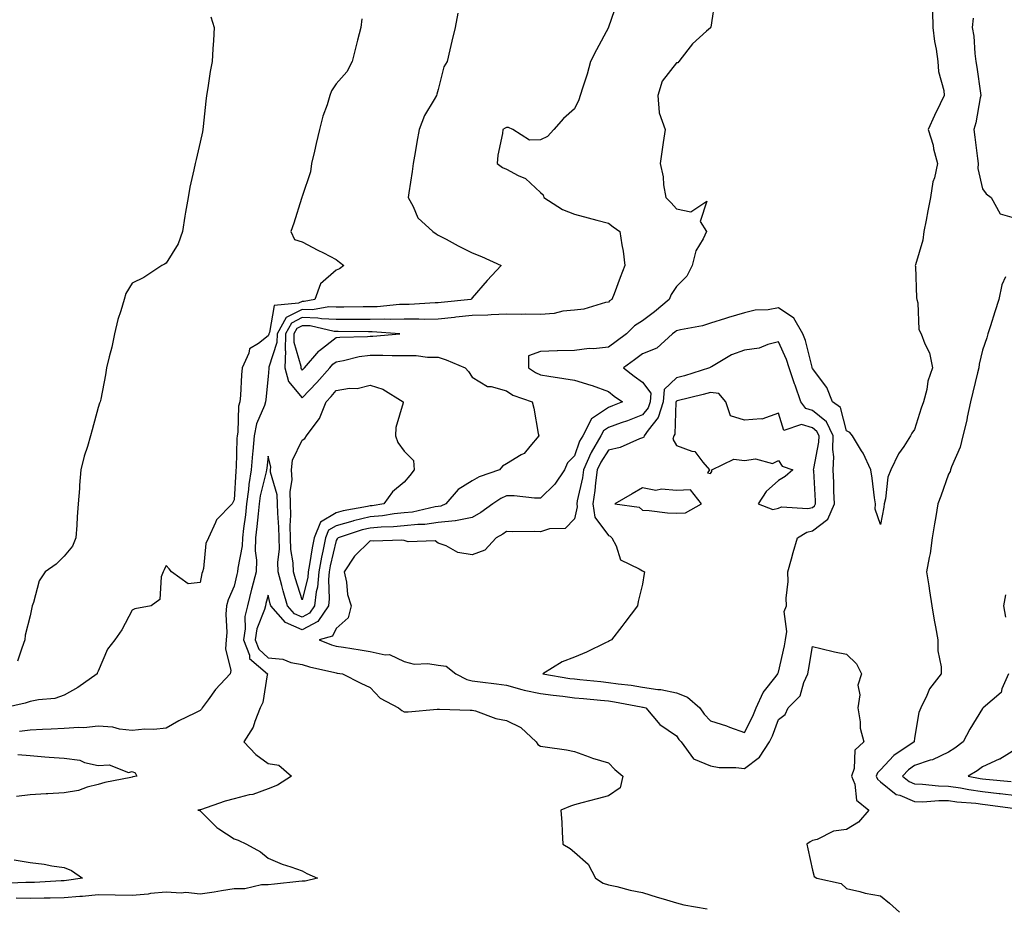
# Model space of a CAD drawing. Units: inches. Extents: x 1034483 to 1037123, y 7239818 to 7242458.
# Drawn here: x 1035945 to 1036234, y 7241764 to 7242024 of the extents above; entities that cross this region are included whole.
import ezdxf

# ---------------------------------------------------------------- set-up
doc = ezdxf.new("R2010")
doc.units = ezdxf.units.IN
doc.header["$MEASUREMENT"] = 0
doc.layers.add('Contour_10347239', color=7, linetype='Continuous', true_color=0xf268de)

msp = doc.modelspace()

# ---------------------------------------------------------------- linework, layer by layer
at = {"layer": 'Contour_10347239'}
for points in [[(1036120.65, 7242029.33, 3049), (1036118.11, 7242021.97, 3049), (1036118.09, 7242021.92, 3049), (1036118.05, 7242021.86, 3049), (1036114.59, 7242015.37, 3049), (1036112.82, 7242011.92, 3049), (1036111.82, 7242008.16, 3049), (1036110.51, 7242004.38, 3049), (1036109.77, 7242001.92, 3049), (1036109.36, 7242000.6, 3049), (1036108.05, 7241998, 3049), (1036104.81, 7241995.17, 3049), (1036101.98, 7241991.92, 3049), (1036100.14, 7241989.83, 3049), (1036098.05, 7241988.88, 3049), (1036094.89, 7241988.76, 3049), (1036090, 7241991.92, 3049), (1036088.64, 7241992.51, 3049), (1036088.05, 7241992.55, 3049), (1036087.66, 7241992.31, 3049), (1036087.01, 7241991.92, 3049), (1036086.9, 7241990.76, 3049), (1036085.55, 7241984.41, 3049), (1036085.35, 7241981.92, 3049), (1036086.94, 7241980.8, 3049), (1036088.05, 7241980.28, 3049), (1036091.55, 7241978.42, 3049), (1036093.69, 7241977.57, 3049), (1036098.05, 7241973.38, 3049), (1036098.87, 7241972.75, 3049), (1036099.12, 7241971.92, 3049), (1036104.57, 7241968.45, 3049), (1036108.05, 7241967.03, 3049), (1036112.09, 7241965.96, 3049), (1036114.69, 7241965.28, 3049), (1036118.05, 7241964.4, 3049), (1036119.48, 7241963.34, 3049), (1036121.39, 7241961.92, 3049), (1036121.98, 7241958, 3049), (1036122.35, 7241956.22, 3049), (1036122.91, 7241951.92, 3049), (1036121.53, 7241948.45, 3049), (1036119.75, 7241943.62, 3049), (1036119.1, 7241941.92, 3049), (1036118.42, 7241941.56, 3049), (1036118.05, 7241941.2, 3049), (1036117.19, 7241941.06, 3049), (1036110.8, 7241939.16, 3049), (1036108.05, 7241938.86, 3049), (1036104.65, 7241938.52, 3049), (1036102.15, 7241937.82, 3049), (1036098.05, 7241937.55, 3049), (1036093.83, 7241937.7, 3049), (1036092.46, 7241937.51, 3049), (1036088.05, 7241937.62, 3049), (1036083.6, 7241937.48, 3049), (1036082.6, 7241937.38, 3049), (1036078.05, 7241937.24, 3049), (1036073.25, 7241936.73, 3049), (1036072.82, 7241936.69, 3049), (1036068.05, 7241936.16, 3049), (1036063.85, 7241936.13, 3049), (1036062.33, 7241936.2, 3049), (1036058.05, 7241936.17, 3049), (1036053.89, 7241936.09, 3049), (1036052.31, 7241936.19, 3049), (1036048.05, 7241936.12, 3049), (1036043.87, 7241936.1, 3049), (1036042.25, 7241936.12, 3049), (1036038.05, 7241936.1, 3049), (1036033.69, 7241936.28, 3049), (1036032.64, 7241936.52, 3049), (1036028.05, 7241936.64, 3049), (1036024.92, 7241935.05, 3049), (1036023.15, 7241931.92, 3049), (1036023.07, 7241926.94, 3049), (1036023.09, 7241926.89, 3049), (1036022.93, 7241921.92, 3049), (1036023.97, 7241917.84, 3049), (1036028.05, 7241913.02, 3049), (1036032.39, 7241917.58, 3049), (1036036.17, 7241921.92, 3049), (1036037.05, 7241922.93, 3049), (1036038.05, 7241923.69, 3049), (1036040.14, 7241924, 3049), (1036044.81, 7241925.17, 3049), (1036048.05, 7241925.56, 3049), (1036051.76, 7241925.62, 3049), (1036054.5, 7241925.46, 3049), (1036058.05, 7241925.54, 3049), (1036061.59, 7241925.46, 3049), (1036064.91, 7241925.06, 3049), (1036068.05, 7241924.98, 3049), (1036070.41, 7241924.28, 3049), (1036075.96, 7241921.92, 3049), (1036076.94, 7241920.81, 3049), (1036078.05, 7241919.12, 3049), (1036082.5, 7241916.37, 3049), (1036083.62, 7241916.35, 3049), (1036088.05, 7241915.09, 3049), (1036089.96, 7241913.84, 3049), (1036095.65, 7241911.92, 3049), (1036096.12, 7241909.99, 3049), (1036097.41, 7241902.55, 3049), (1036097.56, 7241901.92, 3049), (1036094.92, 7241898.8, 3049), (1036093.28, 7241896.68, 3049), (1036092.41, 7241896.27, 3049), (1036088.05, 7241893.64, 3049), (1036086.96, 7241893.01, 3049), (1036086, 7241891.92, 3049), (1036080.08, 7241889.89, 3049), (1036078.05, 7241888.63, 3049), (1036073.89, 7241886.08, 3049), (1036070.28, 7241881.92, 3049), (1036068.75, 7241881.21, 3049), (1036068.05, 7241881.14, 3049), (1036067.15, 7241881.02, 3049), (1036060.47, 7241879.5, 3049), (1036058.05, 7241879.24, 3049), (1036055.08, 7241878.94, 3049), (1036051.62, 7241878.36, 3049), (1036048.05, 7241878.05, 3049), (1036043.09, 7241876.88, 3049), (1036042.97, 7241876.85, 3049), (1036038.05, 7241875.49, 3049), (1036035.82, 7241874.15, 3049), (1036034.91, 7241871.92, 3049), (1036034.1, 7241867.97, 3049), (1036033.71, 7241866.27, 3049), (1036032.89, 7241861.92, 3049), (1036032.5, 7241857.47, 3049), (1036032.15, 7241856.02, 3049), (1036031.66, 7241851.92, 3049), (1036030.2, 7241849.77, 3049), (1036028.05, 7241848.61, 3049), (1036025.76, 7241849.63, 3049), (1036023.73, 7241851.92, 3049), (1036022.44, 7241856.31, 3049), (1036022.07, 7241857.9, 3049), (1036021, 7241861.92, 3049), (1036020.88, 7241864.75, 3049), (1036021.35, 7241868.62, 3049), (1036021.25, 7241871.92, 3049), (1036021.21, 7241875.07, 3049), (1036020.84, 7241879.13, 3049), (1036020.78, 7241881.92, 3049), (1036020.67, 7241884.55, 3049), (1036018.77, 7241891.2, 3049), (1036018.71, 7241891.92, 3049), (1036018.79, 7241892.66, 3049), (1036018.05, 7241895.96, 3049), (1036017.6, 7241892.38, 3049), (1036017.56, 7241891.92, 3049), (1036017.46, 7241891.33, 3049), (1036015.73, 7241884.24, 3049), (1036015.39, 7241881.92, 3049), (1036015.06, 7241878.93, 3049), (1036014.71, 7241875.26, 3049), (1036014.32, 7241871.92, 3049), (1036014.22, 7241868.09, 3049), (1036014.61, 7241865.36, 3049), (1036014.5, 7241861.92, 3049), (1036013.26, 7241857.14, 3049), (1036013.17, 7241856.79, 3049), (1036011.96, 7241851.92, 3049), (1036011.21, 7241848.76, 3049), (1036011.27, 7241845.14, 3049), (1036010.76, 7241841.92, 3049), (1036012.5, 7241837.47, 3049), (1036012.58, 7241836.45, 3049), (1036017.85, 7241831.92, 3049), (1036017.76, 7241831.64, 3049), (1036016.45, 7241823.51, 3049), (1036015.73, 7241821.92, 3049), (1036014.1, 7241817.98, 3049), (1036013.66, 7241816.32, 3049), (1036010.86, 7241811.92, 3049), (1036014.42, 7241808.28, 3049), (1036018.05, 7241805.63, 3049), (1036021.19, 7241805.06, 3049), (1036024.91, 7241801.92, 3049), (1036020.76, 7241799.2, 3049), (1036018.05, 7241798.19, 3049), (1036013.5, 7241796.48, 3049), (1036012.46, 7241796.34, 3049), (1036008.05, 7241795.18, 3049), (1036005.41, 7241794.55, 3049), (1035998.15, 7241792.02, 3049), (1035998.05, 7241791.99, 3049), (1035997.99, 7241791.97, 3049), (1035997.39, 7241791.92, 3049), (1035997.89, 7241791.77, 3049), (1035998.05, 7241791.71, 3049), (1036002.93, 7241786.79, 3049), (1036003.52, 7241786.44, 3049), (1036008.05, 7241783.46, 3049), (1036009.18, 7241783.05, 3049), (1036011.62, 7241781.92, 3049), (1036015.75, 7241779.62, 3049), (1036018.05, 7241777.8, 3049), (1036022.13, 7241775.99, 3049), (1036024.73, 7241775.23, 3049), (1036028.05, 7241774.06, 3049), (1036029.4, 7241773.26, 3049), (1036032.5, 7241771.92, 3049), (1036028.93, 7241771.03, 3049), (1036028.05, 7241771.02, 3049), (1036027.05, 7241770.91, 3049), (1036019.85, 7241770.12, 3049), (1036018.05, 7241769.95, 3049), (1036016.08, 7241769.95, 3049), (1036011.19, 7241768.78, 3049), (1036008.05, 7241768.78, 3049), (1036004.34, 7241768.21, 3049), (1036002.17, 7241767.81, 3049), (1035998.05, 7241767.21, 3049), (1035993.79, 7241767.66, 3049), (1035992.46, 7241767.5, 3049), (1035988.05, 7241767.8, 3049), (1035983.48, 7241767.36, 3049), (1035982.76, 7241767.2, 3049), (1035978.05, 7241766.85, 3049), (1035973.05, 7241766.91, 3049), (1035968.05, 7241766.98, 3049), (1035963.42, 7241766.55, 3049), (1035962.66, 7241766.54, 3049), (1035958.05, 7241766.16, 3049), (1035953.93, 7241766.04, 3049), (1035952.17, 7241766.04, 3049), (1035948.05, 7241765.92, 3049), (1035943.95, 7241766.01, 3049)], [(1036149.44, 7242030.52, 3050), (1036148.13, 7242022, 3050), (1036148.11, 7242021.92, 3050), (1036148.09, 7242021.88, 3050), (1036148.05, 7242021.81, 3050), (1036146.94, 7242020.81, 3050), (1036142.82, 7242017.15, 3050), (1036141.45, 7242015.32, 3050), (1036138.77, 7242011.92, 3050), (1036138.46, 7242011.51, 3050), (1036138.05, 7242011.55, 3050), (1036133.85, 7242006.11, 3050), (1036132.56, 7242001.92, 3050), (1036133.01, 7241996.96, 3050), (1036132.95, 7241996.82, 3050), (1036134.75, 7241991.92, 3050), (1036134.2, 7241988.06, 3050), (1036133.89, 7241986.08, 3050), (1036133.3, 7241981.92, 3050), (1036134.14, 7241978.01, 3050), (1036134.26, 7241975.71, 3050), (1036134.89, 7241971.92, 3050), (1036136.47, 7241970.34, 3050), (1036138.05, 7241968.64, 3050), (1036142.29, 7241967.69, 3050), (1036146.98, 7241970.85, 3050), (1036145.04, 7241964.92, 3050), (1036146.88, 7241961.92, 3050), (1036145.88, 7241959.75, 3050), (1036143.71, 7241956.26, 3050), (1036142.64, 7241951.92, 3050), (1036141.1, 7241948.87, 3050), (1036138.05, 7241945.75, 3050), (1036136.49, 7241943.48, 3050), (1036135.88, 7241941.92, 3050), (1036131.62, 7241938.36, 3050), (1036128.05, 7241935.66, 3050), (1036125.75, 7241934.23, 3050), (1036123.42, 7241931.92, 3050), (1036120.35, 7241929.62, 3050), (1036118.05, 7241927.93, 3050), (1036113.64, 7241927.51, 3050), (1036112.42, 7241927.55, 3050), (1036108.05, 7241927.01, 3050), (1036103.09, 7241926.89, 3050), (1036102.99, 7241926.87, 3050), (1036098.05, 7241926.68, 3050), (1036094.57, 7241925.4, 3050), (1036094.61, 7241921.92, 3050), (1036096.6, 7241920.48, 3050), (1036098.05, 7241919.84, 3050), (1036100.53, 7241919.44, 3050), (1036104.92, 7241918.79, 3050), (1036108.05, 7241918.27, 3050), (1036112.93, 7241916.81, 3050), (1036113.32, 7241916.65, 3050), (1036118.05, 7241914.94, 3050), (1036119.73, 7241913.6, 3050), (1036122.15, 7241911.92, 3050), (1036119.26, 7241910.7, 3050), (1036118.05, 7241910.26, 3050), (1036113.09, 7241906.88, 3050), (1036110.51, 7241901.92, 3050), (1036109.59, 7241900.37, 3050), (1036108.05, 7241896.01, 3050), (1036106.06, 7241893.92, 3050), (1036105.16, 7241891.92, 3050), (1036102.31, 7241887.66, 3050), (1036098.05, 7241883.61, 3050), (1036096.37, 7241883.59, 3050), (1036090.37, 7241884.25, 3050), (1036088.05, 7241884.22, 3050), (1036086.45, 7241883.52, 3050), (1036084.09, 7241881.92, 3050), (1036080.59, 7241879.38, 3050), (1036078.05, 7241877.89, 3050), (1036073.09, 7241876.88, 3050), (1036073.03, 7241876.9, 3050), (1036068.05, 7241876.39, 3050), (1036064.1, 7241875.88, 3050), (1036062, 7241875.86, 3050), (1036058.05, 7241875.45, 3050), (1036054.85, 7241875.12, 3050), (1036051.21, 7241875.07, 3050), (1036048.05, 7241874.81, 3050), (1036045.71, 7241874.26, 3050), (1036038.64, 7241871.92, 3050), (1036038.34, 7241871.63, 3050), (1036038.05, 7241871.14, 3050), (1036036.31, 7241863.66, 3050), (1036036, 7241861.92, 3050), (1036035.78, 7241859.66, 3050), (1036036, 7241853.96, 3050), (1036035.76, 7241851.92, 3050), (1036032.64, 7241847.34, 3050), (1036028.05, 7241844.84, 3050), (1036023.15, 7241847.03, 3050), (1036018.83, 7241851.92, 3050), (1036018.66, 7241852.53, 3050), (1036018.05, 7241855.06, 3050), (1036017.39, 7241852.59, 3050), (1036017.21, 7241851.92, 3050), (1036016.96, 7241850.83, 3050), (1036014.75, 7241845.22, 3050), (1036014.24, 7241841.92, 3050), (1036015.3, 7241839.18, 3050), (1036018.05, 7241836.63, 3050), (1036022.39, 7241836.27, 3050), (1036024.69, 7241835.28, 3050), (1036028.05, 7241834.73, 3050), (1036030.16, 7241834.04, 3050), (1036037.62, 7241832.36, 3050), (1036038.05, 7241832.23, 3050), (1036038.32, 7241832.19, 3050), (1036039.91, 7241831.92, 3050), (1036045.3, 7241829.17, 3050), (1036048.05, 7241827.92, 3050), (1036050.96, 7241824.83, 3050), (1036056.39, 7241821.92, 3050), (1036057.29, 7241821.17, 3050), (1036058.05, 7241820.77, 3050), (1036059.24, 7241820.74, 3050), (1036067.68, 7241821.55, 3050), (1036068.05, 7241821.54, 3050), (1036068.44, 7241821.54, 3050), (1036077.41, 7241821.28, 3050), (1036078.05, 7241821.27, 3050), (1036078.95, 7241821.03, 3050), (1036085, 7241818.87, 3050), (1036088.05, 7241818.27, 3050), (1036092.33, 7241816.2, 3050), (1036096.8, 7241811.92, 3050), (1036097.33, 7241811.19, 3050), (1036098.05, 7241810.73, 3050), (1036099.5, 7241810.47, 3050), (1036105.71, 7241809.57, 3050), (1036108.05, 7241809.12, 3050), (1036112.37, 7241807.59, 3050), (1036113.34, 7241807.21, 3050), (1036118.05, 7241805.8, 3050), (1036119.96, 7241803.83, 3050), (1036122.31, 7241801.92, 3050), (1036121.55, 7241798.41, 3050), (1036118.05, 7241796.13, 3050), (1036114.79, 7241795.17, 3050), (1036110.2, 7241794.07, 3050), (1036108.05, 7241793.49, 3050), (1036106.88, 7241793.09, 3050), (1036104.07, 7241791.92, 3050), (1036104.36, 7241788.23, 3050), (1036104.46, 7241785.52, 3050), (1036104.69, 7241781.92, 3050), (1036106.78, 7241780.65, 3050), (1036108.05, 7241779.58, 3050), (1036112.13, 7241776.01, 3050), (1036114.26, 7241771.92, 3050), (1036116.51, 7241770.38, 3050), (1036118.05, 7241769.92, 3050), (1036120.57, 7241769.4, 3050), (1036124.46, 7241768.34, 3050), (1036128.05, 7241767.72, 3050), (1036132.42, 7241766.3, 3050), (1036134.16, 7241765.81, 3050), (1036138.05, 7241764.63, 3050), (1036140.2, 7241764.07, 3050), (1036147.09, 7241762.89, 3050)], [(1036213.3, 7242026.67, 3051), (1036213.42, 7242021.92, 3051), (1036213.89, 7242017.76, 3051), (1036214.4, 7242015.57, 3051), (1036214.91, 7242011.92, 3051), (1036215.1, 7242008.98, 3051), (1036216.62, 7242003.35, 3051), (1036216.76, 7242001.92, 3051), (1036215.61, 7241999.49, 3051), (1036213.95, 7241996.02, 3051), (1036212.07, 7241991.92, 3051), (1036213.48, 7241987.35, 3051), (1036213.67, 7241986.29, 3051), (1036214.81, 7241981.92, 3051), (1036213.87, 7241977.74, 3051), (1036213.44, 7241976.53, 3051), (1036212.72, 7241971.92, 3051), (1036211.94, 7241968.03, 3051), (1036211.45, 7241965.32, 3051), (1036210.78, 7241961.92, 3051), (1036210.53, 7241959.44, 3051), (1036208.34, 7241952.2, 3051), (1036208.28, 7241951.92, 3051), (1036208.34, 7241951.63, 3051), (1036208.58, 7241942.46, 3051), (1036208.71, 7241941.92, 3051), (1036208.97, 7241940.99, 3051), (1036209.32, 7241933.18, 3051), (1036210, 7241931.92, 3051), (1036211.06, 7241928.91, 3051), (1036212.41, 7241926.28, 3051), (1036213.3, 7241921.92, 3051), (1036211.96, 7241918, 3051), (1036211.62, 7241915.48, 3051), (1036210.73, 7241911.92, 3051), (1036209.98, 7241910, 3051), (1036208.05, 7241903.76, 3051), (1036207.29, 7241902.68, 3051), (1036206.9, 7241901.92, 3051), (1036204.87, 7241898.73, 3051), (1036203.38, 7241896.58, 3051), (1036201.08, 7241891.92, 3051), (1036200.24, 7241889.72, 3051), (1036199.53, 7241883.39, 3051), (1036199.14, 7241881.92, 3051), (1036198.99, 7241880.98, 3051), (1036198.05, 7241875.82, 3051), (1036196.45, 7241880.33, 3051), (1036196.53, 7241881.92, 3051), (1036196.31, 7241883.66, 3051), (1036195.55, 7241889.42, 3051), (1036195.24, 7241891.92, 3051), (1036192.93, 7241896.8, 3051), (1036192.48, 7241897.48, 3051), (1036189.77, 7241901.92, 3051), (1036189.01, 7241902.88, 3051), (1036188.05, 7241903.35, 3051), (1036186.33, 7241910.2, 3051), (1036183.95, 7241911.92, 3051), (1036182.25, 7241916.12, 3051), (1036178.05, 7241921.67, 3051), (1036177.99, 7241921.85, 3051), (1036177.95, 7241921.92, 3051), (1036177.91, 7241922.05, 3051), (1036176.02, 7241929.9, 3051), (1036175.24, 7241931.92, 3051), (1036172.6, 7241936.47, 3051), (1036168.05, 7241939.47, 3051), (1036165.06, 7241938.93, 3051), (1036161.16, 7241938.82, 3051), (1036158.05, 7241938.01, 3051), (1036153.32, 7241936.65, 3051), (1036152.5, 7241936.37, 3051), (1036148.05, 7241935, 3051), (1036145.71, 7241934.25, 3051), (1036139.24, 7241933.1, 3051), (1036138.05, 7241932.8, 3051), (1036137.56, 7241932.4, 3051), (1036136.92, 7241931.92, 3051), (1036132.29, 7241927.68, 3051), (1036128.05, 7241926.01, 3051), (1036125.71, 7241924.26, 3051), (1036122.52, 7241921.92, 3051), (1036125.59, 7241919.46, 3051), (1036128.05, 7241917.7, 3051), (1036130.53, 7241914.4, 3051), (1036130.34, 7241911.92, 3051), (1036129.79, 7241910.17, 3051), (1036128.05, 7241908.03, 3051), (1036123.66, 7241906.3, 3051), (1036121.84, 7241905.71, 3051), (1036118.05, 7241904.35, 3051), (1036116.6, 7241903.37, 3051), (1036115.84, 7241901.92, 3051), (1036112.97, 7241896.99, 3051), (1036112.89, 7241896.76, 3051), (1036110.78, 7241891.92, 3051), (1036110.45, 7241889.53, 3051), (1036108.89, 7241882.76, 3051), (1036108.75, 7241881.92, 3051), (1036108.89, 7241881.08, 3051), (1036108.05, 7241877.49, 3051), (1036105.32, 7241874.64, 3051), (1036100.71, 7241874.58, 3051), (1036098.05, 7241873.66, 3051), (1036096.21, 7241873.75, 3051), (1036089.77, 7241873.64, 3051), (1036088.05, 7241873.74, 3051), (1036086.98, 7241872.98, 3051), (1036085.04, 7241871.92, 3051), (1036081.68, 7241868.3, 3051), (1036078.05, 7241866.96, 3051), (1036073.77, 7241867.64, 3051), (1036070.41, 7241869.55, 3051), (1036068.05, 7241870.34, 3051), (1036067.13, 7241871, 3051), (1036059.18, 7241870.79, 3051), (1036058.05, 7241871.11, 3051), (1036057.33, 7241871.21, 3051), (1036049.03, 7241870.93, 3051), (1036048.05, 7241871.03, 3051), (1036043.46, 7241866.52, 3051), (1036040.37, 7241861.92, 3051), (1036041.06, 7241858.92, 3051), (1036041.37, 7241855.25, 3051), (1036042.46, 7241851.92, 3051), (1036041.53, 7241848.44, 3051), (1036038.05, 7241845.32, 3051), (1036036.98, 7241843, 3051), (1036032.99, 7241841.92, 3051), (1036036.64, 7241840.51, 3051), (1036038.05, 7241840.11, 3051), (1036040.2, 7241839.76, 3051), (1036045.12, 7241838.98, 3051), (1036048.05, 7241838.5, 3051), (1036052.42, 7241837.54, 3051), (1036053.75, 7241837.62, 3051), (1036058.05, 7241835.62, 3051), (1036060.94, 7241834.82, 3051), (1036064.94, 7241835.02, 3051), (1036068.05, 7241834.52, 3051), (1036070.32, 7241834.19, 3051), (1036073.17, 7241831.92, 3051), (1036076.39, 7241830.26, 3051), (1036078.05, 7241829.91, 3051), (1036080.35, 7241829.63, 3051), (1036085.14, 7241829, 3051), (1036088.05, 7241828.64, 3051), (1036092.6, 7241827.38, 3051), (1036093.25, 7241827.12, 3051), (1036098.05, 7241826.14, 3051), (1036101.78, 7241825.64, 3051), (1036104.61, 7241825.37, 3051), (1036108.05, 7241824.94, 3051), (1036110.78, 7241824.66, 3051), (1036115.76, 7241824.2, 3051), (1036118.05, 7241823.97, 3051), (1036119.85, 7241823.72, 3051), (1036127.72, 7241822.25, 3051), (1036128.05, 7241822.19, 3051), (1036128.28, 7241822.16, 3051), (1036129.1, 7241821.92, 3051), (1036133.21, 7241817.09, 3051), (1036138.05, 7241813.68, 3051), (1036138.73, 7241812.61, 3051), (1036139.4, 7241811.92, 3051), (1036143.09, 7241806.96, 3051), (1036148.05, 7241804.91, 3051), (1036150.59, 7241804.47, 3051), (1036155.53, 7241804.43, 3051), (1036158.05, 7241804.11, 3051), (1036162.52, 7241807.44, 3051), (1036165.41, 7241811.92, 3051), (1036166.25, 7241813.71, 3051), (1036168.05, 7241818.57, 3051), (1036169.98, 7241819.99, 3051), (1036170.86, 7241821.92, 3051), (1036174.46, 7241825.51, 3051), (1036175.51, 7241829.38, 3051), (1036176.7, 7241831.92, 3051), (1036176.92, 7241833.04, 3051), (1036178.05, 7241839.94, 3051), (1036180.55, 7241839.41, 3051), (1036184.51, 7241838.38, 3051), (1036188.05, 7241837.74, 3051), (1036191.02, 7241834.89, 3051), (1036192.44, 7241831.92, 3051), (1036191.39, 7241828.58, 3051), (1036191.94, 7241825.81, 3051), (1036191.39, 7241821.92, 3051), (1036192.09, 7241817.88, 3051), (1036192.11, 7241815.98, 3051), (1036193.19, 7241811.92, 3051), (1036190.45, 7241809.52, 3051), (1036190.3, 7241804.16, 3051), (1036189.48, 7241801.92, 3051), (1036190.45, 7241799.52, 3051), (1036190.94, 7241794.8, 3051), (1036194.57, 7241791.92, 3051), (1036191.6, 7241788.36, 3051), (1036188.05, 7241786.22, 3051), (1036184.24, 7241785.72, 3051), (1036179.42, 7241783.3, 3051), (1036178.05, 7241782.94, 3051), (1036177.41, 7241782.56, 3051), (1036176.43, 7241781.92, 3051), (1036176.64, 7241780.51, 3051), (1036178.05, 7241774.29, 3051), (1036178.56, 7241772.42, 3051), (1036179.28, 7241771.92, 3051), (1036186.47, 7241770.34, 3051), (1036188.05, 7241768.85, 3051), (1036192, 7241767.97, 3051), (1036193.58, 7241767.45, 3051), (1036198.05, 7241766.71, 3051), (1036200.65, 7241764.52, 3051), (1036203.66, 7241761.92, 3051)], [(1036045.53, 7242024.43, 3047), (1036045.28, 7242021.92, 3047), (1036044.32, 7242018.19, 3047), (1036043.79, 7242016.18, 3047), (1036042.72, 7242011.92, 3047), (1036041.14, 7242008.83, 3047), (1036038.05, 7242005.35, 3047), (1036036.68, 7242003.3, 3047), (1036036.16, 7242001.92, 3047), (1036035.34, 7241999.21, 3047), (1036034.14, 7241995.84, 3047), (1036033.15, 7241991.92, 3047), (1036032.15, 7241987.81, 3047), (1036031.66, 7241985.52, 3047), (1036030.82, 7241981.92, 3047), (1036030.47, 7241979.51, 3047), (1036028.05, 7241972.21, 3047), (1036027.95, 7241972.03, 3047), (1036027.89, 7241971.92, 3047), (1036027.82, 7241971.69, 3047), (1036025.57, 7241964.39, 3047), (1036024.67, 7241961.92, 3047), (1036025.76, 7241959.63, 3047), (1036028.05, 7241958.93, 3047), (1036032.64, 7241956.51, 3047), (1036034.32, 7241955.65, 3047), (1036038.05, 7241953.72, 3047), (1036039.03, 7241952.9, 3047), (1036040.24, 7241951.92, 3047), (1036039.03, 7241950.94, 3047), (1036038.05, 7241950.59, 3047), (1036033.42, 7241946.54, 3047), (1036031.74, 7241941.92, 3047), (1036028.6, 7241941.38, 3047), (1036028.05, 7241941.39, 3047), (1036027, 7241940.86, 3047), (1036019.79, 7241940.17, 3047), (1036018.4, 7241932.28, 3047), (1036018.21, 7241931.92, 3047), (1036018.21, 7241931.76, 3047), (1036018.05, 7241931.3, 3047), (1036015.22, 7241929.08, 3047), (1036012.54, 7241927.43, 3047), (1036012.35, 7241926.21, 3047), (1036010.35, 7241921.92, 3047), (1036010.18, 7241919.78, 3047), (1036009.87, 7241913.75, 3047), (1036009.73, 7241911.92, 3047), (1036009.36, 7241910.62, 3047), (1036009.14, 7241903.01, 3047), (1036008.93, 7241901.92, 3047), (1036008.87, 7241901.1, 3047), (1036008.62, 7241892.49, 3047), (1036008.58, 7241891.92, 3047), (1036008.5, 7241891.47, 3047), (1036008.05, 7241883.04, 3047), (1036007.62, 7241882.35, 3047), (1036007.42, 7241881.92, 3047), (1036002.8, 7241877.18, 3047), (1036002.6, 7241876.46, 3047), (1036000.47, 7241871.92, 3047), (1035999.67, 7241870.3, 3047), (1035999.03, 7241862.91, 3047), (1035998.75, 7241861.92, 3047), (1035998.56, 7241861.4, 3047), (1035998.05, 7241858.76, 3047), (1035994.5, 7241858.37, 3047), (1035989.65, 7241861.92, 3047), (1035988.91, 7241862.79, 3047), (1035988.05, 7241863.76, 3047), (1035987.46, 7241862.51, 3047), (1035987.17, 7241861.92, 3047), (1035986.6, 7241860.46, 3047), (1035986.21, 7241853.76, 3047), (1035983.6, 7241851.92, 3047), (1035978.87, 7241851.09, 3047), (1035978.05, 7241850.62, 3047), (1035975.04, 7241844.92, 3047), (1035972.97, 7241841.92, 3047), (1035970.78, 7241839.19, 3047), (1035968.05, 7241832.77, 3047), (1035967.8, 7241832.17, 3047), (1035967.74, 7241831.92, 3047), (1035962.05, 7241827.92, 3047), (1035958.05, 7241825.68, 3047), (1035955.3, 7241824.67, 3047), (1035950.49, 7241824.35, 3047), (1035948.05, 7241823.79, 3047), (1035946.64, 7241823.33, 3047), (1035940.49, 7241821.92, 3047)], [(1036001.19, 7242025.06, 3046), (1036002.13, 7242021.92, 3046), (1036001.92, 7242018.06, 3046), (1036001.8, 7242015.66, 3046), (1036001.59, 7242011.92, 3046), (1036001.02, 7242008.95, 3046), (1036000.34, 7242004.2, 3046), (1035999.92, 7242001.92, 3046), (1035999.69, 7242000.27, 3046), (1035998.93, 7241992.8, 3046), (1035998.81, 7241991.92, 3046), (1035998.69, 7241991.29, 3046), (1035998.05, 7241988.24, 3046), (1035996.84, 7241983.14, 3046), (1035996.59, 7241981.92, 3046), (1035996.23, 7241980.1, 3046), (1035995, 7241974.97, 3046), (1035994.48, 7241971.92, 3046), (1035993.77, 7241967.65, 3046), (1035993.56, 7241966.42, 3046), (1035992.85, 7241961.92, 3046), (1035991.6, 7241958.37, 3046), (1035988.05, 7241952.63, 3046), (1035987.58, 7241952.4, 3046), (1035986.78, 7241951.92, 3046), (1035981.51, 7241948.46, 3046), (1035978.05, 7241946.77, 3046), (1035976.23, 7241943.75, 3046), (1035975.73, 7241941.92, 3046), (1035974.75, 7241938.63, 3046), (1035973.87, 7241936.11, 3046), (1035972.82, 7241931.92, 3046), (1035972.05, 7241927.93, 3046), (1035971.25, 7241925.12, 3046), (1035970.53, 7241921.92, 3046), (1035970.2, 7241919.78, 3046), (1035968.83, 7241912.69, 3046), (1035968.69, 7241911.92, 3046), (1035968.5, 7241911.48, 3046), (1035968.05, 7241910.21, 3046), (1035966.27, 7241903.7, 3046), (1035965.82, 7241901.92, 3046), (1035964.92, 7241898.8, 3046), (1035963.99, 7241895.97, 3046), (1035962.97, 7241891.92, 3046), (1035962.6, 7241887.37, 3046), (1035962.56, 7241886.42, 3046), (1035962.21, 7241881.92, 3046), (1035961.9, 7241878.07, 3046), (1035961.8, 7241875.67, 3046), (1035961.53, 7241871.92, 3046), (1035960.47, 7241869.49, 3046), (1035958.05, 7241866.54, 3046), (1035955.75, 7241864.22, 3046), (1035952.48, 7241861.92, 3046), (1035950.69, 7241859.29, 3046), (1035949.09, 7241852.96, 3046), (1035948.67, 7241851.92, 3046), (1035948.54, 7241851.43, 3046), (1035948.05, 7241849, 3046), (1035946.62, 7241843.35, 3046), (1035946.55, 7241841.92, 3046), (1035945.63, 7241839.51, 3046), (1035944.32, 7241835.65, 3046)], [(1036073.83, 7242026.14, 3048), (1036073.01, 7242021.92, 3048), (1036072.07, 7242017.9, 3048), (1036071.47, 7242015.34, 3048), (1036070.67, 7242011.92, 3048), (1036069.67, 7242010.3, 3048), (1036068.05, 7242003.69, 3048), (1036067.62, 7242002.34, 3048), (1036067.48, 7242001.92, 3048), (1036066.86, 7242000.72, 3048), (1036063.95, 7241996.01, 3048), (1036062.42, 7241991.92, 3048), (1036061.78, 7241988.19, 3048), (1036061.27, 7241985.13, 3048), (1036060.71, 7241981.92, 3048), (1036060.39, 7241979.57, 3048), (1036059.4, 7241973.28, 3048), (1036059.22, 7241971.92, 3048), (1036060.69, 7241969.28, 3048), (1036062.07, 7241965.94, 3048), (1036066.43, 7241961.92, 3048), (1036067.39, 7241961.26, 3048), (1036068.05, 7241960.84, 3048), (1036070.32, 7241959.65, 3048), (1036073.89, 7241957.76, 3048), (1036078.05, 7241955.65, 3048), (1036080.75, 7241954.61, 3048), (1036086.51, 7241951.92, 3048), (1036082.39, 7241947.58, 3048), (1036078.05, 7241942.49, 3048), (1036077.8, 7241942.17, 3048), (1036077.6, 7241941.92, 3048), (1036068.87, 7241941.09, 3048), (1036068.05, 7241941, 3048), (1036067.13, 7241940.99, 3048), (1036059.46, 7241940.51, 3048), (1036058.05, 7241940.5, 3048), (1036056.6, 7241940.47, 3048), (1036050.12, 7241939.85, 3048), (1036048.05, 7241939.81, 3048), (1036045.94, 7241939.8, 3048), (1036040.28, 7241939.69, 3048), (1036038.05, 7241939.68, 3048), (1036035.9, 7241939.77, 3048), (1036031.04, 7241938.94, 3048), (1036028.05, 7241939.02, 3048), (1036023.34, 7241936.63, 3048), (1036020.69, 7241931.92, 3048), (1036020.63, 7241929.33, 3048), (1036018.23, 7241922.1, 3048), (1036018.23, 7241921.92, 3048), (1036018.28, 7241921.7, 3048), (1036018.05, 7241919.29, 3048), (1036017.35, 7241912.62, 3048), (1036017.29, 7241911.92, 3048), (1036016.98, 7241910.84, 3048), (1036014.57, 7241905.41, 3048), (1036013.89, 7241901.92, 3048), (1036013.52, 7241897.39, 3048), (1036013.42, 7241896.56, 3048), (1036013.07, 7241891.92, 3048), (1036012.35, 7241887.61, 3048), (1036012.27, 7241886.15, 3048), (1036011.7, 7241881.92, 3048), (1036011.33, 7241878.65, 3048), (1036010.78, 7241874.64, 3048), (1036010.45, 7241871.92, 3048), (1036010.39, 7241869.57, 3048), (1036009.1, 7241862.97, 3048), (1036009.07, 7241861.92, 3048), (1036008.87, 7241861.11, 3048), (1036008.05, 7241857.68, 3048), (1036006.27, 7241853.7, 3048), (1036005.76, 7241851.92, 3048), (1036005.63, 7241849.5, 3048), (1036005.84, 7241844.13, 3048), (1036005.69, 7241841.92, 3048), (1036005.47, 7241839.34, 3048), (1036007.03, 7241832.94, 3048), (1036006.84, 7241831.92, 3048), (1036002.6, 7241827.37, 3048), (1036000.41, 7241824.27, 3048), (1035998.67, 7241821.92, 3048), (1035998.4, 7241821.57, 3048), (1035998.05, 7241821.14, 3048), (1035996.49, 7241820.36, 3048), (1035991.82, 7241818.15, 3048), (1035988.05, 7241816.01, 3048), (1035984.4, 7241815.57, 3048), (1035981.8, 7241815.67, 3048), (1035978.05, 7241815.33, 3048), (1035974.3, 7241815.68, 3048), (1035972.42, 7241816.3, 3048), (1035968.05, 7241816.54, 3048), (1035963.89, 7241816.07, 3048), (1035962.35, 7241816.21, 3048), (1035958.05, 7241815.88, 3048), (1035954.28, 7241815.7, 3048), (1035951.68, 7241815.56, 3048), (1035948.05, 7241815.39, 3048), (1035944.92, 7241815.05, 3048)], [(1036225.3, 7242024.66, 3052), (1036225, 7242021.92, 3052), (1036225.49, 7242019.37, 3052), (1036225.75, 7242014.22, 3052), (1036226.1, 7242011.92, 3052), (1036226.39, 7242010.27, 3052), (1036227.39, 7242002.57, 3052), (1036227.5, 7242001.92, 3052), (1036227.33, 7242001.21, 3052), (1036226.06, 7241993.91, 3052), (1036225.51, 7241991.92, 3052), (1036225.82, 7241989.69, 3052), (1036226.57, 7241983.4, 3052), (1036226.76, 7241981.92, 3052), (1036226.62, 7241980.49, 3052), (1036228.05, 7241974.54, 3052), (1036229.14, 7241973, 3052), (1036230.61, 7241971.92, 3052), (1036233.26, 7241967.13, 3052), (1036238.05, 7241965.76, 3052)], [(1036234.75, 7241948.62, 3052), (1036233.71, 7241946.26, 3052), (1036232.78, 7241941.92, 3052), (1036231.64, 7241938.33, 3052), (1036230.34, 7241934.2, 3052), (1036229.61, 7241931.92, 3052), (1036229.3, 7241930.68, 3052), (1036228.05, 7241927.03, 3052), (1036227.05, 7241922.92, 3052), (1036226.96, 7241921.92, 3052), (1036226.59, 7241920.46, 3052), (1036225.22, 7241914.74, 3052), (1036224.5, 7241911.92, 3052), (1036223.54, 7241907.42, 3052), (1036223.44, 7241906.53, 3052), (1036222.21, 7241901.92, 3052), (1036221.43, 7241898.54, 3052), (1036218.95, 7241892.83, 3052), (1036218.66, 7241891.92, 3052), (1036218.52, 7241891.46, 3052), (1036218.05, 7241890.66, 3052), (1036215.76, 7241884.21, 3052), (1036214.92, 7241881.92, 3052), (1036214.3, 7241878.17, 3052), (1036213.93, 7241876.04, 3052), (1036213.25, 7241871.92, 3052), (1036212.64, 7241867.32, 3052), (1036212.31, 7241866.18, 3052), (1036211.57, 7241861.92, 3052), (1036212.21, 7241857.77, 3052), (1036212.42, 7241856.3, 3052), (1036213.09, 7241851.92, 3052), (1036213.83, 7241847.7, 3052), (1036214.22, 7241845.75, 3052), (1036214.92, 7241841.92, 3052), (1036214.87, 7241838.73, 3052), (1036215.92, 7241834.05, 3052), (1036215.86, 7241831.92, 3052), (1036212.42, 7241827.55, 3052), (1036211.68, 7241825.54, 3052), (1036209.91, 7241821.92, 3052), (1036209.34, 7241820.63, 3052), (1036208.05, 7241813.08, 3052), (1036207.89, 7241812.08, 3052), (1036207.91, 7241811.92, 3052), (1036202, 7241807.97, 3052), (1036198.05, 7241803.72, 3052), (1036197.13, 7241802.85, 3052), (1036196.8, 7241801.92, 3052), (1036197.15, 7241801.02, 3052), (1036198.05, 7241800.23, 3052), (1036202.66, 7241796.52, 3052), (1036203.71, 7241796.26, 3052), (1036208.05, 7241794.41, 3052), (1036210.49, 7241794.36, 3052), (1036215.22, 7241794.74, 3052), (1036218.05, 7241794.7, 3052), (1036220.47, 7241794.33, 3052), (1036226.02, 7241793.94, 3052), (1036228.05, 7241793.68, 3052), (1036229.63, 7241793.49, 3052), (1036237.58, 7241792.4, 3052)], [(1036234.79, 7241855.17, 3053), (1036234.24, 7241851.92, 3053), (1036234.75, 7241848.62, 3053)], [(1036235.63, 7241831.92, 3053), (1036233.69, 7241827.56, 3053), (1036233.48, 7241826.49, 3053), (1036228.25, 7241821.92, 3053), (1036228.13, 7241821.84, 3053), (1036228.05, 7241821.77, 3053), (1036224.26, 7241815.71, 3053), (1036222.31, 7241811.92, 3053), (1036219.91, 7241810.06, 3053), (1036218.05, 7241808.91, 3053), (1036213.3, 7241806.67, 3053), (1036212.66, 7241806.54, 3053), (1036208.05, 7241805.04, 3053), (1036206.25, 7241803.73, 3053), (1036204.55, 7241801.92, 3053), (1036206.43, 7241800.3, 3053), (1036208.05, 7241799.61, 3053), (1036210.41, 7241799.56, 3053), (1036215.14, 7241799.01, 3053), (1036218.05, 7241798.96, 3053), (1036221.53, 7241798.43, 3053), (1036224.05, 7241797.91, 3053), (1036228.05, 7241797.38, 3053), (1036232.95, 7241796.82, 3053), (1036233.19, 7241796.79, 3053), (1036238.05, 7241796.21, 3053)], [(1036238.05, 7241809.88, 3054), (1036233.09, 7241806.88, 3054), (1036232.95, 7241806.83, 3054), (1036228.05, 7241804.66, 3054), (1036226.49, 7241803.48, 3054), (1036223.81, 7241801.92, 3054), (1036227.31, 7241801.18, 3054), (1036228.05, 7241801.09, 3054), (1036228.99, 7241800.98, 3054), (1036236.41, 7241800.28, 3054)], [(1035944.4, 7241808.27, 3048), (1035948.05, 7241807.93, 3048), (1035952.39, 7241807.57, 3048), (1035953.64, 7241807.5, 3048), (1035958.05, 7241807.13, 3048), (1035962.66, 7241806.53, 3048), (1035964.07, 7241805.89, 3048), (1035968.05, 7241804.98, 3048), (1035971.33, 7241805.2, 3048), (1035976.98, 7241802.99, 3048), (1035978.05, 7241803.21, 3048), (1035978.95, 7241802.81, 3048), (1035979.38, 7241801.92, 3048), (1035978.3, 7241801.66, 3048), (1035978.05, 7241801.6, 3048), (1035977.62, 7241801.5, 3048), (1035970, 7241799.97, 3048), (1035968.05, 7241799.47, 3048), (1035964.79, 7241798.66, 3048), (1035962.31, 7241797.66, 3048), (1035958.05, 7241796.95, 3048), (1035953.28, 7241796.68, 3048), (1035952.8, 7241796.68, 3048), (1035948.05, 7241796.42, 3048), (1035944.03, 7241795.94, 3048)], [(1035943.4, 7241777.26, 3048), (1035948.05, 7241776.53, 3048), (1035952.15, 7241776.02, 3048), (1035954.42, 7241775.55, 3048), (1035958.05, 7241775.05, 3048), (1035960.26, 7241774.13, 3048), (1035963.48, 7241771.92, 3048), (1035958.79, 7241771.18, 3048), (1035958.05, 7241771.12, 3048), (1035957.23, 7241771.09, 3048), (1035949.32, 7241770.65, 3048), (1035948.05, 7241770.62, 3048), (1035946.78, 7241770.65, 3048), (1035939.65, 7241770.32, 3048)]]:
    msp.add_polyline3d(points, dxfattribs=at)
for points in [[(1036028.05, 7241921.19, 3050), (1036028.4, 7241921.56, 3050), (1036028.71, 7241921.92, 3050), (1036032.89, 7241926.76, 3050), (1036033.03, 7241926.94, 3050), (1036033.13, 7241927.01, 3050), (1036038.05, 7241930.75, 3050), (1036039.07, 7241930.9, 3050), (1036047.19, 7241931.06, 3050), (1036048.05, 7241931.16, 3050), (1036048.79, 7241931.18, 3050), (1036056.7, 7241931.92, 3050), (1036048.56, 7241932.43, 3050), (1036048.05, 7241932.42, 3050), (1036047.54, 7241932.42, 3050), (1036038.66, 7241932.52, 3050), (1036038.05, 7241932.52, 3050), (1036037.42, 7241932.54, 3050), (1036030.34, 7241934.2, 3050), (1036028.05, 7241934.25, 3050), (1036026.51, 7241933.47, 3050), (1036025.63, 7241931.92, 3050), (1036025.59, 7241929.45, 3050), (1036027.64, 7241922.33, 3050), (1036027.62, 7241921.92, 3050), (1036027.72, 7241921.59, 3050)], [(1036158.05, 7241814.68, 3052), (1036160.51, 7241819.46, 3052), (1036161.53, 7241821.92, 3052), (1036163.54, 7241826.43, 3052), (1036167.39, 7241831.27, 3052), (1036167.87, 7241831.92, 3052), (1036167.89, 7241832.08, 3052), (1036168.05, 7241832.45, 3052), (1036169.79, 7241840.17, 3052), (1036170.12, 7241841.92, 3052), (1036170.55, 7241844.43, 3052), (1036169.73, 7241850.24, 3052), (1036170.37, 7241851.92, 3052), (1036170.3, 7241854.17, 3052), (1036170.94, 7241859.04, 3052), (1036170.84, 7241861.92, 3052), (1036171.92, 7241865.79, 3052), (1036172.35, 7241867.62, 3052), (1036173.69, 7241871.92, 3052), (1036176.39, 7241873.59, 3052), (1036178.05, 7241873.94, 3052), (1036182.52, 7241877.45, 3052), (1036184.51, 7241881.92, 3052), (1036184.36, 7241885.6, 3052), (1036184.3, 7241888.16, 3052), (1036184.14, 7241891.92, 3052), (1036184.3, 7241895.68, 3052), (1036184.01, 7241897.89, 3052), (1036184.14, 7241901.92, 3052), (1036182.13, 7241906, 3052), (1036178.05, 7241909.39, 3052), (1036176.06, 7241909.94, 3052), (1036174.59, 7241911.92, 3052), (1036172.91, 7241916.78, 3052), (1036172.78, 7241917.18, 3052), (1036171.19, 7241921.92, 3052), (1036170.43, 7241924.31, 3052), (1036168.05, 7241929.51, 3052), (1036164.91, 7241928.78, 3052), (1036162.35, 7241927.63, 3052), (1036158.05, 7241927.07, 3052), (1036154.28, 7241925.69, 3052), (1036148.32, 7241922.18, 3052), (1036148.05, 7241922.05, 3052), (1036147.95, 7241922.02, 3052), (1036147.82, 7241921.92, 3052), (1036140.41, 7241919.57, 3052), (1036138.05, 7241918.93, 3052), (1036134.44, 7241915.53, 3052), (1036134.14, 7241911.92, 3052), (1036132.72, 7241907.25, 3052), (1036129.73, 7241903.6, 3052), (1036128.56, 7241901.92, 3052), (1036128.44, 7241901.53, 3052), (1036128.05, 7241901.32, 3052), (1036127.17, 7241901.04, 3052), (1036121.47, 7241898.49, 3052), (1036118.05, 7241897.73, 3052), (1036115.78, 7241894.2, 3052), (1036114.79, 7241891.92, 3052), (1036114.26, 7241888.12, 3052), (1036114.09, 7241885.88, 3052), (1036113.44, 7241881.92, 3052), (1036114.1, 7241877.98, 3052), (1036118.05, 7241872.63, 3052), (1036118.56, 7241872.43, 3052), (1036119.09, 7241871.92, 3052), (1036120.37, 7241869.6, 3052), (1036121.62, 7241865.48, 3052), (1036127.11, 7241862.85, 3052), (1036128.05, 7241862.21, 3052), (1036128.28, 7241862.15, 3052), (1036128.64, 7241861.92, 3052), (1036128.56, 7241861.41, 3052), (1036128.05, 7241858.26, 3052), (1036126.76, 7241853.2, 3052), (1036126.57, 7241851.92, 3052), (1036122.91, 7241847.06, 3052), (1036121.98, 7241845.86, 3052), (1036118.97, 7241841.92, 3052), (1036118.34, 7241841.62, 3052), (1036118.05, 7241841.48, 3052), (1036117.23, 7241841.1, 3052), (1036111.64, 7241838.33, 3052), (1036108.05, 7241836.86, 3052), (1036104.5, 7241835.46, 3052), (1036098.79, 7241831.92, 3052), (1036106.76, 7241830.62, 3052), (1036108.05, 7241830.46, 3052), (1036109.67, 7241830.3, 3052), (1036115.8, 7241829.66, 3052), (1036118.05, 7241829.45, 3052), (1036120.94, 7241829.03, 3052), (1036124.71, 7241828.59, 3052), (1036128.05, 7241828.06, 3052), (1036132.62, 7241827.36, 3052), (1036133.44, 7241827.31, 3052), (1036138.05, 7241826.4, 3052), (1036141.27, 7241825.13, 3052), (1036144.96, 7241821.92, 3052), (1036146.23, 7241820.09, 3052), (1036148.05, 7241818.17, 3052), (1036152.78, 7241816.65, 3052), (1036153.69, 7241816.28, 3052)], [(1036028.05, 7241853.67, 3048), (1036026.04, 7241859.91, 3048), (1036025.49, 7241861.92, 3048), (1036025.39, 7241864.58, 3048), (1036024.67, 7241868.54, 3048), (1036024.57, 7241871.92, 3048), (1036024.51, 7241875.46, 3048), (1036024.67, 7241878.55, 3048), (1036024.61, 7241881.92, 3048), (1036024.46, 7241885.5, 3048), (1036025.1, 7241888.97, 3048), (1036024.91, 7241891.92, 3048), (1036025.18, 7241894.78, 3048), (1036028.05, 7241900.6, 3048), (1036028.85, 7241901.13, 3048), (1036029.26, 7241901.92, 3048), (1036033.07, 7241906.89, 3048), (1036033.09, 7241906.96, 3048), (1036035.08, 7241911.92, 3048), (1036036.53, 7241913.44, 3048), (1036038.05, 7241915.2, 3048), (1036041.98, 7241915.86, 3048), (1036044.18, 7241915.78, 3048), (1036048.05, 7241916.82, 3048), (1036051.76, 7241915.63, 3048), (1036057.76, 7241911.92, 3048), (1036057.72, 7241911.59, 3048), (1036055.61, 7241904.35, 3048), (1036055.45, 7241901.92, 3048), (1036056.12, 7241899.98, 3048), (1036058.05, 7241897.43, 3048), (1036060.8, 7241894.68, 3048), (1036061, 7241891.92, 3048), (1036059.71, 7241890.27, 3048), (1036058.05, 7241888.28, 3048), (1036054.57, 7241885.41, 3048), (1036052.01, 7241881.92, 3048), (1036048.64, 7241881.33, 3048), (1036048.05, 7241881.29, 3048), (1036047.23, 7241881.1, 3048), (1036040.12, 7241879.85, 3048), (1036038.05, 7241879.28, 3048), (1036033.46, 7241876.51, 3048), (1036031.55, 7241871.92, 3048), (1036030.96, 7241869, 3048), (1036030.2, 7241864.08, 3048), (1036029.81, 7241861.92, 3048), (1036029.65, 7241860.31, 3048)], [(1036178.05, 7241880.85, 3053), (1036178.66, 7241881.31, 3053), (1036178.93, 7241881.92, 3053), (1036178.89, 7241882.76, 3053), (1036178.4, 7241891.57, 3053), (1036178.38, 7241891.92, 3053), (1036178.4, 7241892.27, 3053), (1036179.92, 7241900.05, 3053), (1036179.98, 7241901.92, 3053), (1036179.34, 7241903.22, 3053), (1036178.05, 7241904.29, 3053), (1036174.77, 7241905.2, 3053), (1036169.61, 7241903.48, 3053), (1036168.05, 7241908.54, 3053), (1036163.19, 7241906.79, 3053), (1036163.01, 7241906.88, 3053), (1036158.05, 7241906.51, 3053), (1036153.95, 7241907.82, 3053), (1036152.6, 7241911.92, 3053), (1036150.51, 7241914.38, 3053), (1036148.05, 7241914.61, 3053), (1036145.96, 7241914, 3053), (1036138.3, 7241912.17, 3053), (1036138.05, 7241912.11, 3053), (1036137.95, 7241912.02, 3053), (1036137.95, 7241911.92, 3053), (1036137.89, 7241911.77, 3053), (1036137.62, 7241902.34, 3053), (1036137.33, 7241901.92, 3053), (1036137.01, 7241900.89, 3053), (1036138.05, 7241899.07, 3053), (1036142.62, 7241897.36, 3053), (1036143.46, 7241897.33, 3053), (1036145.86, 7241894.12, 3053), (1036147.76, 7241891.92, 3053), (1036147.17, 7241891.04, 3053), (1036148.05, 7241890.8, 3053), (1036148.5, 7241891.46, 3053), (1036148.48, 7241891.92, 3053), (1036154.91, 7241895.06, 3053), (1036158.05, 7241894.63, 3053), (1036161.27, 7241895.15, 3053), (1036166.25, 7241893.72, 3053), (1036168.05, 7241894.68, 3053), (1036169.16, 7241893.03, 3053), (1036172.23, 7241891.92, 3053), (1036169.98, 7241889.98, 3053), (1036168.05, 7241888.81, 3053), (1036164.48, 7241885.49, 3053), (1036162.09, 7241881.92, 3053), (1036166.37, 7241880.24, 3053), (1036168.05, 7241880.6, 3053), (1036168.97, 7241880.99, 3053), (1036176.68, 7241880.56, 3053)], [(1036138.05, 7241879.19, 3053), (1036140.73, 7241879.25, 3053), (1036145.39, 7241881.92, 3053), (1036142.17, 7241886.03, 3053), (1036138.05, 7241885.86, 3053), (1036133.71, 7241886.26, 3053), (1036132.01, 7241885.88, 3053), (1036128.05, 7241886.64, 3053), (1036125.08, 7241884.9, 3053), (1036119.96, 7241881.92, 3053), (1036127.11, 7241880.98, 3053), (1036128.05, 7241880.06, 3053), (1036130, 7241879.97, 3053), (1036135.43, 7241879.3, 3053)]]:
    msp.add_polyline3d(points, close=True, dxfattribs=at)

doc.saveas('drawing.dxf')
